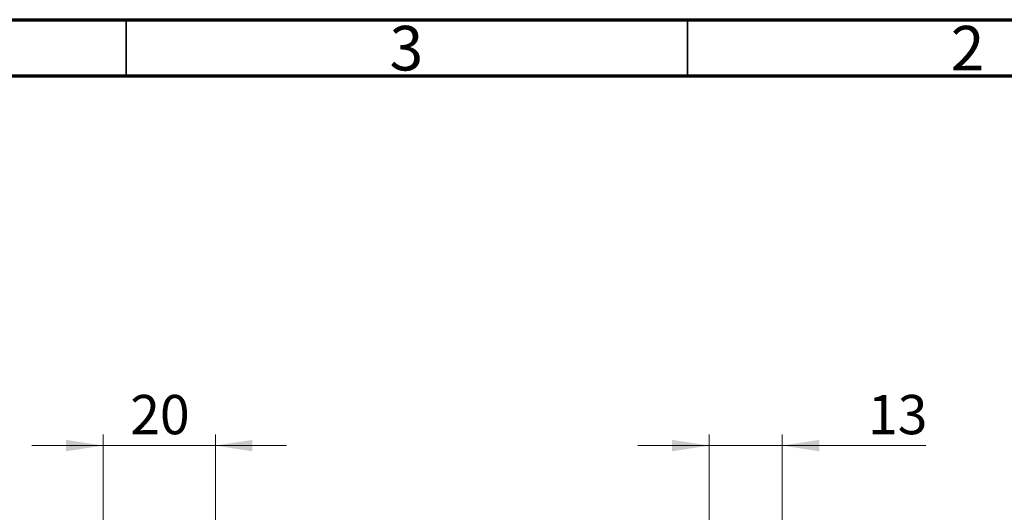
# Model space of a CAD drawing. Units: millimetres. Extents: x 15 to 415, y 5 to 292.
# Drawn here: x 256 to 343, y 248 to 292 of the extents above; entities that cross this region are included whole.
import ezdxf

# ---------------------------------------------------------------- set-up
doc = ezdxf.new("R2010")
doc.units = ezdxf.units.MM
doc.styles.add('SLDTEXTSTYLE0', font='TXT', dxfattribs={"width": 0.75})
doc.dimstyles.new('SLDDIMSTYLE2', dxfattribs={"dimtxt": 3.5, "dimasz": 3.302, "dimexe": 0, "dimexo": 0.0625, "dimgap": 0.875, "dimtad": 1, "dimdec": 0, "dimlfac": 2, "dimrnd": 1e-09, "dimzin": 12, "dimdsep": 46, "dimtxsty": 'SLDTEXTSTYLE0', "dimsah": 1, "dimcen": 0.09, "dimadec": 0, "dimazin": 3, "dimtfac": 1, "dimtmove": 0, "dimatfit": 0, "dimfxl": 1, "dimfrac": 2, "dimtolj": 1, "dimtzin": 12, "dimarcsym": 0})

# ---------------------------------------------------------------- blocks, each defined once
blk = doc.blocks.new('_D_5')
at = {"color": 7, "linetype": 'Continuous', "lineweight": 0}
for p, q in [((316.94, 229.185), (316.94, 255.06)), ((323.44, 245.06), (323.44, 255.06)), ((316.94, 254.06), (310.59, 254.06)), ((316.94, 254.06), (323.44, 254.06)), ((323.44, 254.06), (336.255, 254.06))]:
    blk.add_line(p, q, dxfattribs=at)
at = {"color": 7, "linetype": 'Continuous', "lineweight": 18}
for points in [[(316.94, 254.06), (313.638, 254.568), (313.638, 253.552)], [(323.44, 254.06), (326.742, 253.552), (326.742, 254.568)]]:
    blk.add_solid(points, dxfattribs=at)
at = {"color": 7, "linetype": 'Continuous', "lineweight": 18, "insert": (331.083, 258.572), "char_height": 3.5, "attachment_point": 1, "style": 'SLDTEXTSTYLE0'}
blk.add_mtext('13', dxfattribs=at)
blk = doc.blocks.new('_D_6')
at = {"color": 7, "linetype": 'Continuous', "lineweight": 0}
for p, q in [((262.94, 245.06), (262.94, 255.06)), ((272.94, 229.185), (272.94, 255.06)), ((262.94, 254.06), (256.59, 254.06)), ((272.94, 254.06), (262.94, 254.06)), ((272.94, 254.06), (279.29, 254.06))]:
    blk.add_line(p, q, dxfattribs=at)
at = {"color": 7, "linetype": 'Continuous', "lineweight": 18}
for points in [[(262.94, 254.06), (259.638, 254.568), (259.638, 253.552)], [(272.94, 254.06), (276.242, 253.552), (276.242, 254.568)]]:
    blk.add_solid(points, dxfattribs=at)
at = {"color": 7, "linetype": 'Continuous', "lineweight": 18, "insert": (265.354, 258.572), "char_height": 3.5, "attachment_point": 1, "style": 'SLDTEXTSTYLE0'}
blk.add_mtext('20', dxfattribs=at)

msp = doc.modelspace()

# ---------------------------------------------------------------- linework, layer by layer
at = {"color": 7, "linetype": 'Continuous', "lineweight": 70}
for p, q in [((15, 292), (415, 292)), ((20, 287), (410, 287))]:
    msp.add_line(p, q, dxfattribs=at)
at = {"color": 7, "linetype": 'Continuous', "lineweight": 35}
for p, q in [((265, 287), (265, 292)), ((315, 287), (315, 292))]:
    msp.add_line(p, q, dxfattribs=at)

# ---------------------------------------------------------------- texts
at = {"color": 7, "linetype": 'Continuous', "lineweight": 0, "char_height": 3.9688, "attachment_point": 2, "style": 'SLDTEXTSTYLE0'}
for s, insert in [('3', (289.96, 291.4462)), ('2', (339.96, 291.4462))]:
    msp.add_mtext(s, dxfattribs=dict(at, insert=insert))

# ---------------------------------------------------------------- dimensions: what is measured, and where the dimension line sits
at = {"color": 7, "linetype": 'Continuous', "lineweight": 18}
for base, p1, p2, picture, middle in [((262.94, 254.06), (272.94, 228.185), (262.94, 244.06), '_D_6', (267.94, 254.06)), ((323.44, 254.06), (316.94, 228.185), (323.44, 244.06), '_D_5', (333.6692, 254.06))]:
    dim = msp.add_linear_dim(base=base, p1=p1, p2=p2, dimstyle='SLDDIMSTYLE2', dxfattribs=at)
    dim.commit()
    dim.dimension.update_dxf_attribs({"geometry": picture, "text_midpoint": middle, "dimtype": 160})

doc.saveas('drawing.dxf')
